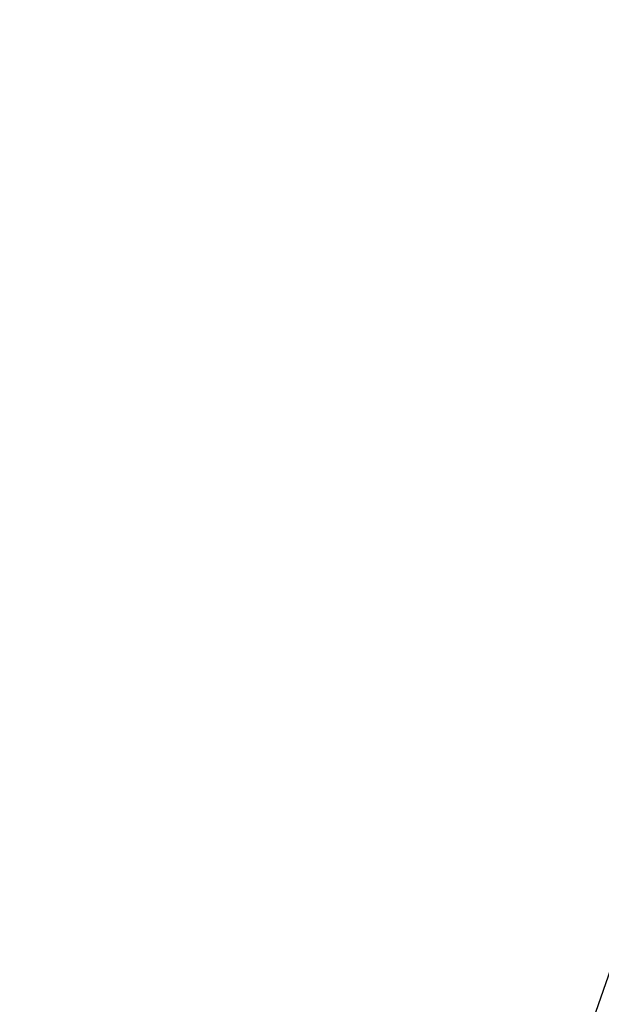
# Model space of a CAD drawing. Units: millimetres. Extents: x -3649 to 14366, y -2810 to 11977.
# Drawn here: x 6466 to 6978, y 3468 to 4335 of the extents above; entities that cross this region are included whole.
import ezdxf

# ---------------------------------------------------------------- set-up
doc = ezdxf.new("R2010")
doc.units = ezdxf.units.MM
doc.layers.add('NAOS_STREFA', color=7, linetype='Continuous')
doc.layers.add('PV-7F23', color=7, linetype='Continuous')
doc.styles.get("Standard").update_dxf_attribs({"font": 'arial.ttf'})
doc.dimstyles.new('Kopia Kopia ISO-25 moduły', dxfattribs={"dimtxt": 300, "dimasz": 210, "dimexe": 1.25, "dimexo": 0.625, "dimgap": 80, "dimtad": 1, "dimdec": 1, "dimlfac": 0.001, "dimtxsty": 'Standard', "dimblk": 'OBLIQUE', "dimcen": 2.5, "dimse1": 1, "dimse2": 1, "dimadec": 0, "dimazin": 0, "dimtfac": 1, "dimtdec": 1, "dimtmove": 0, "dimatfit": 3, "dimfxl": 1, "dimtfillclr": 256, "dimarcsym": 0})

# ---------------------------------------------------------------- blocks, each defined once
blk = doc.blocks.new('*U2')
at = {"layer": 'PV-7F23'}
blk.add_line((-7007.41, -4855.31), (-7194.52, -5391.8), dxfattribs=at)
blk = doc.blocks.new('_Oblique')
at = {"color": 0, "linetype": 'ByBlock', "lineweight": -2}
blk.add_line((-0.5, -0.5), (0.5, 0.5), dxfattribs=at)
blk = doc.blocks.new('*D17')
at = {"layer": 'Defpoints', "color": 0}
for p in [(6570.13, 8040.45), (-2385.54, 2245.39), (6576.06, 2245.39)]:
    blk.add_point(p, dxfattribs=at)
at = {"layer": 'NAOS_STREFA', "color": 0, "lineweight": -2}
blk.add_line((-2385.54, 8040.45), (-2385.54, 2245.39), dxfattribs=at)
at = {"layer": 'NAOS_STREFA', "color": 0, "lineweight": -2, "xscale": 210, "yscale": 210, "zscale": 210}
for p, rotation in [((-2385.54, 8040.45), 90), ((-2385.54, 2245.39), 270)]:
    blk.add_blockref('_Oblique', p, dxfattribs=dict(at, rotation=rotation))
at = {"layer": 'NAOS_STREFA', "color": 0, "insert": (-2645.82, 5142.92), "char_height": 300, "attachment_point": 5, "rotation": 90}
blk.add_mtext('5,8m', dxfattribs=at)

msp = doc.modelspace()

# ---------------------------------------------------------------- block references
at = {"layer": 'PV-7F23'}
msp.add_blockref('*U2', (14002.6, 8379.72), dxfattribs=at)

# ---------------------------------------------------------------- dimensions: what is measured, and where the dimension line sits
at = {"layer": 'NAOS_STREFA'}
dim = msp.add_linear_dim(base=(-2385.54, 2245.39), p1=(6570.13, 8040.45), p2=(6576.06, 2245.39), angle=90, dimstyle='Kopia Kopia ISO-25 moduły', override={"dimpost": 'm'}, dxfattribs=at)
dim.commit()
dim.dimension.update_dxf_attribs({"geometry": '*D17', "text_midpoint": (-2645.82, 5142.92)})

doc.saveas('drawing.dxf')
